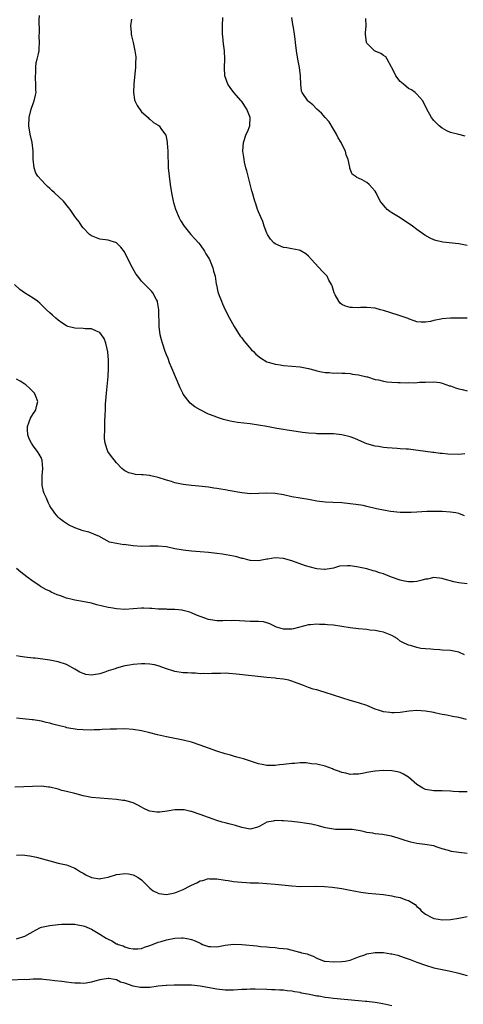
# Model space of a CAD drawing. Units: inches. Extents: x 2508000 to 2511000, y 1494000 to 1497000.
# Drawn here: x 2509262 to 2509368, y 1494793 to 1495028 of the extents above; entities that cross this region are included whole.
import ezdxf

# ---------------------------------------------------------------- set-up
doc = ezdxf.new("R2010")
doc.units = ezdxf.units.IN
doc.header["$MEASUREMENT"] = 0
doc.layers.add('LD25081494_10ft', color=254, linetype='Continuous')

msp = doc.modelspace()

# ---------------------------------------------------------------- linework, layer by layer
at = {"layer": 'LD25081494_10ft'}
for points, elevation in [([(2509368.44, 1494924.44), (2509367, 1494924.35), (2509364.41, 1494924.41), (2509363, 1494924.57), (2509362.58, 1494924.58), (2509361, 1494924.79), (2509360.8, 1494924.8), (2509359, 1494925.03), (2509357.31, 1494925.31), (2509356.65, 1494925.35), (2509355, 1494925.58), (2509354.41, 1494925.59), (2509353, 1494925.71), (2509352.27, 1494925.74), (2509349.89, 1494925.89), (2509349, 1494925.98), (2509347.8, 1494926.2), (2509347, 1494926.3), (2509345, 1494926.9), (2509343, 1494927.78), (2509342.13, 1494928.13), (2509341, 1494928.52), (2509339, 1494929.02), (2509337, 1494929.25), (2509334.7, 1494929.3), (2509333, 1494929.28), (2509332.68, 1494929.32), (2509331, 1494929.39), (2509329.56, 1494929.56), (2509327, 1494929.98), (2509325.88, 1494930.12), (2509325, 1494930.3), (2509323.45, 1494930.55), (2509323, 1494930.65), (2509321.02, 1494931.02), (2509319, 1494931.36), (2509317, 1494931.64), (2509313.97, 1494931.97), (2509312.26, 1494932.26), (2509310.67, 1494932.67), (2509309.17, 1494933.17), (2509308.61, 1494933.39), (2509307, 1494933.98), (2509305, 1494934.98), (2509303.74, 1494935.74), (2509302.62, 1494936.62), (2509301, 1494938.8), (2509300.89, 1494939), (2509300.25, 1494940.25), (2509298.23, 1494945), (2509297.72, 1494946.28), (2509297.34, 1494947.34), (2509297, 1494948.17), (2509296.69, 1494949), (2509295.99, 1494951), (2509295.76, 1494951.76), (2509295.46, 1494953), (2509295.19, 1494955), (2509295.16, 1494959), (2509294.84, 1494960.84), (2509294.78, 1494961), (2509294.47, 1494961.53), (2509293.69, 1494963), (2509293.4, 1494963.4), (2509293, 1494963.83), (2509292.39, 1494964.39), (2509291, 1494965.83), (2509290.08, 1494967), (2509289.62, 1494967.62), (2509288.81, 1494969), (2509287.75, 1494971), (2509287, 1494972.69), (2509286.89, 1494972.89), (2509286.01, 1494974.01), (2509285, 1494974.97), (2509283, 1494975.61), (2509281, 1494975.86), (2509279, 1494976.65), (2509278.55, 1494977), (2509277, 1494978.57), (2509276.67, 1494979), (2509276.03, 1494980.03), (2509275.25, 1494981), (2509275, 1494981.33), (2509273.89, 1494983), (2509273.47, 1494983.47), (2509272.25, 1494985), (2509270.16, 1494987), (2509269.52, 1494987.52), (2509269, 1494988.05), (2509268.47, 1494988.47), (2509267.99, 1494989), (2509267, 1494990), (2509266.16, 1494991), (2509265.68, 1494991.68), (2509265.23, 1494993), (2509265.02, 1494995.02), (2509264.99, 1494997), (2509264.75, 1494999), (2509264.33, 1495001), (2509264, 1495003), (2509264.04, 1495005), (2509264.52, 1495007), (2509265, 1495008.37), (2509265.25, 1495009), (2509265.6, 1495010.4), (2509265.7, 1495011), (2509265.69, 1495011.69), (2509265.69, 1495013), (2509265.58, 1495014.42), (2509265.57, 1495015), (2509265.65, 1495015.65), (2509265.64, 1495017), (2509265.77, 1495018.23), (2509266, 1495019), (2509266.3, 1495020.3), (2509266.43, 1495021), (2509266.48, 1495021.52), (2509266.56, 1495023), (2509266.48, 1495024.48), (2509266.52, 1495025.48), (2509266.45, 1495028.45), (2509266.53, 1495029.47)], 7840), ([(2509288.57, 1495028.57), (2509288.34, 1495027), (2509288.5, 1495025.5), (2509288.52, 1495025), (2509288.6, 1495024.6), (2509288.98, 1495023), (2509289.41, 1495021), (2509289.59, 1495019.59), (2509289.59, 1495019), (2509289.54, 1495018.46), (2509289.53, 1495017), (2509289.32, 1495014.68), (2509289.14, 1495013), (2509289.03, 1495011.03), (2509289.29, 1495009.29), (2509289.4, 1495009), (2509289.91, 1495007.91), (2509291, 1495006.36), (2509292.56, 1495005), (2509292.77, 1495004.77), (2509293, 1495004.59), (2509293.84, 1495003.84), (2509295, 1495003.22), (2509295.24, 1495003), (2509295.81, 1495002.19), (2509296.83, 1495000.83), (2509297, 1495000.03), (2509297.15, 1494999.15), (2509297.14, 1494998.86), (2509297.27, 1494997), (2509297.3, 1494995.3), (2509297.34, 1494994.66), (2509297.39, 1494993), (2509297.58, 1494991), (2509297.85, 1494989), (2509298.17, 1494987), (2509298.57, 1494985), (2509298.65, 1494984.65), (2509299.11, 1494983.11), (2509300.01, 1494981), (2509300.36, 1494980.36), (2509301.18, 1494979), (2509302.81, 1494977), (2509303.86, 1494975.86), (2509304.61, 1494975), (2509305, 1494974.53), (2509306.04, 1494973), (2509306.4, 1494972.4), (2509307, 1494971.45), (2509307.24, 1494971), (2509308.09, 1494969), (2509308.23, 1494968.23), (2509308.6, 1494967), (2509308.91, 1494965.09), (2509308.92, 1494964.92), (2509309.26, 1494963.26), (2509309.61, 1494962.39), (2509310.12, 1494961), (2509310.41, 1494960.41), (2509311, 1494959), (2509312.03, 1494957), (2509312.41, 1494956.41), (2509313.15, 1494955), (2509314.65, 1494952.65), (2509315, 1494952.23), (2509315.51, 1494951.51), (2509317.37, 1494949.38), (2509317.8, 1494949), (2509318.36, 1494948.36), (2509319.46, 1494947.46), (2509321, 1494946.53), (2509321.62, 1494946.38), (2509323, 1494945.94), (2509324.21, 1494945.79), (2509325, 1494945.67), (2509327, 1494945.5), (2509329, 1494945.3), (2509331, 1494944.89), (2509332.48, 1494944.48), (2509333, 1494944.35), (2509334.14, 1494944.14), (2509335, 1494943.93), (2509335.92, 1494943.92), (2509337, 1494943.77), (2509337.84, 1494943.84), (2509339, 1494943.77), (2509339.78, 1494943.78), (2509341, 1494943.71), (2509341.58, 1494943.58), (2509343, 1494943.41), (2509343.28, 1494943.28), (2509345, 1494942.9), (2509345.11, 1494942.89), (2509347, 1494942.31), (2509347.81, 1494942.19), (2509349, 1494941.86), (2509349.75, 1494941.75), (2509351, 1494941.63), (2509352.44, 1494941.56), (2509353, 1494941.56), (2509354.5, 1494941.5), (2509355, 1494941.52), (2509356.51, 1494941.49), (2509357.6, 1494941.6), (2509359, 1494941.67), (2509361, 1494941.74), (2509362.47, 1494941.53), (2509363, 1494941.43), (2509364.79, 1494940.79), (2509365, 1494940.74), (2509366.26, 1494940.26), (2509367, 1494940.04), (2509367.85, 1494939.85), (2509369, 1494939.58)], 7850), ([(2509369, 1494956.93), (2509366.99, 1494956.99), (2509365, 1494956.95), (2509363, 1494956.78), (2509362.71, 1494956.71), (2509361, 1494956.42), (2509360.2, 1494956.2), (2509359, 1494956.02), (2509357.99, 1494955.99), (2509357, 1494956.1), (2509356.34, 1494956.34), (2509355, 1494956.81), (2509354.88, 1494956.88), (2509353, 1494957.55), (2509352.23, 1494957.77), (2509351, 1494958.18), (2509349, 1494958.82), (2509348.27, 1494959), (2509347, 1494959.37), (2509345, 1494959.56), (2509343.49, 1494959.49), (2509343, 1494959.44), (2509341.51, 1494959.51), (2509341, 1494959.5), (2509339.88, 1494959.88), (2509339, 1494960.28), (2509338.59, 1494960.59), (2509338.25, 1494961), (2509337.42, 1494962.58), (2509337.18, 1494963), (2509336.68, 1494964.68), (2509336.55, 1494965), (2509335.9, 1494966.1), (2509335.45, 1494967), (2509335.25, 1494967.25), (2509334.26, 1494968.26), (2509331.71, 1494971), (2509331, 1494971.82), (2509330.35, 1494972.35), (2509329, 1494973.19), (2509328.78, 1494973.22), (2509327, 1494973.61), (2509325.81, 1494973.81), (2509325, 1494973.89), (2509323, 1494974.75), (2509322.71, 1494975), (2509321.89, 1494975.89), (2509321.14, 1494977), (2509321, 1494977.3), (2509320.37, 1494979), (2509320.08, 1494980.08), (2509319.62, 1494981), (2509319, 1494982.41), (2509318.84, 1494982.84), (2509318.76, 1494983), (2509318.36, 1494984.36), (2509318.11, 1494985), (2509317.61, 1494987), (2509317.46, 1494987.46), (2509316.52, 1494991), (2509316.24, 1494992.24), (2509316.02, 1494993), (2509315.69, 1494994.31), (2509315.57, 1494995), (2509315.52, 1494995.52), (2509315.27, 1494997), (2509315.39, 1494999), (2509316.09, 1495001), (2509316.4, 1495001.6), (2509316.93, 1495003), (2509317.02, 1495005), (2509316.24, 1495007), (2509315, 1495008.82), (2509314.86, 1495009), (2509313.08, 1495011), (2509312.2, 1495012.2), (2509311.66, 1495013), (2509310.99, 1495014.99), (2509310.87, 1495017), (2509310.96, 1495019), (2509310.9, 1495021), (2509310.66, 1495022.66), (2509310.45, 1495024.45), (2509310.4, 1495025), (2509310.41, 1495025.59), (2509310.4, 1495027), (2509310.49, 1495029)], 7860), ([(2509369, 1494974.4), (2509367, 1494974.78), (2509363.17, 1494975.17), (2509361.54, 1494975.54), (2509361, 1494975.75), (2509360.12, 1494976.12), (2509358.86, 1494976.86), (2509357, 1494978.18), (2509355.94, 1494979), (2509352.96, 1494980.96), (2509351, 1494982.16), (2509350.51, 1494982.51), (2509349.89, 1494983), (2509349.44, 1494983.44), (2509348.54, 1494984.54), (2509348.21, 1494985), (2509347.23, 1494987), (2509347, 1494987.37), (2509345.55, 1494989), (2509345, 1494989.42), (2509343.9, 1494990.1), (2509343, 1494990.53), (2509342.61, 1494990.62), (2509342.15, 1494991), (2509341.43, 1494991.43), (2509341, 1494992.66), (2509340.88, 1494992.88), (2509340.87, 1494993.13), (2509340.49, 1494995), (2509340.05, 1494996.05), (2509339.88, 1494997), (2509339, 1494998.63), (2509338.83, 1494999), (2509338.13, 1495000.13), (2509337.68, 1495001), (2509337, 1495002.23), (2509335.95, 1495003.95), (2509335, 1495005.03), (2509334.1, 1495006.1), (2509333, 1495007.05), (2509332.06, 1495008.06), (2509331, 1495008.87), (2509330.86, 1495009), (2509329.46, 1495011), (2509329.36, 1495011.36), (2509329.14, 1495013), (2509329.12, 1495014.88), (2509329.1, 1495015), (2509328.83, 1495017), (2509328.42, 1495019), (2509328.11, 1495021), (2509327.92, 1495023), (2509327.81, 1495023.81), (2509327.68, 1495025), (2509327.41, 1495026.59), (2509327.27, 1495027.27), (2509327.04, 1495029)], 7870), ([(2509368.58, 1495000.58), (2509367, 1495000.98), (2509365, 1495001.43), (2509364.14, 1495001.86), (2509363, 1495002.45), (2509362.32, 1495003), (2509361.65, 1495003.65), (2509361, 1495004.32), (2509360.69, 1495004.69), (2509360.47, 1495005), (2509359.34, 1495007), (2509359, 1495007.72), (2509358.6, 1495008.6), (2509358.37, 1495009), (2509357, 1495010.6), (2509356.59, 1495011), (2509355.68, 1495011.68), (2509355, 1495012), (2509353.73, 1495013), (2509353, 1495013.68), (2509351.94, 1495015), (2509350.97, 1495016.97), (2509350.88, 1495017.12), (2509349.86, 1495019), (2509349.52, 1495019.52), (2509349, 1495019.84), (2509348.37, 1495020.37), (2509347, 1495020.89), (2509346.85, 1495021), (2509345, 1495022.85), (2509344.93, 1495023), (2509344.68, 1495025), (2509344.68, 1495025.32), (2509344.79, 1495027), (2509344.71, 1495028.71)], 7880), ([(2509368.41, 1494909.59), (2509367, 1494910.16), (2509366.33, 1494910.33), (2509365, 1494910.54), (2509363, 1494910.68), (2509361, 1494910.7), (2509359.34, 1494910.66), (2509357, 1494910.49), (2509355.57, 1494910.43), (2509355, 1494910.39), (2509353, 1494910.45), (2509350.68, 1494910.68), (2509349, 1494910.96), (2509347.31, 1494911.31), (2509345, 1494911.87), (2509344.07, 1494912.07), (2509342.36, 1494912.36), (2509341, 1494912.53), (2509339, 1494912.74), (2509336.83, 1494912.83), (2509335, 1494912.88), (2509333, 1494913.1), (2509331, 1494913.5), (2509327, 1494914.21), (2509325, 1494914.62), (2509323, 1494914.94), (2509321, 1494915.03), (2509319.06, 1494914.94), (2509317.1, 1494914.9), (2509315, 1494915.1), (2509311.71, 1494915.71), (2509311, 1494915.87), (2509310.02, 1494916.02), (2509309, 1494916.21), (2509308.29, 1494916.29), (2509307, 1494916.47), (2509304.71, 1494916.71), (2509303, 1494916.87), (2509301, 1494917.15), (2509299, 1494917.57), (2509298.17, 1494917.83), (2509297, 1494918.15), (2509295, 1494918.8), (2509293.22, 1494919.22), (2509293, 1494919.29), (2509291.41, 1494919.41), (2509291, 1494919.48), (2509289.55, 1494919.55), (2509289, 1494919.65), (2509287.95, 1494919.95), (2509287, 1494920.43), (2509286.66, 1494920.66), (2509286.29, 1494921), (2509285, 1494922.31), (2509284.41, 1494923), (2509283.8, 1494923.8), (2509282.95, 1494925), (2509282.25, 1494927), (2509282.12, 1494928.12), (2509282.1, 1494929), (2509282.16, 1494929.84), (2509282.19, 1494932.19), (2509282.3, 1494933.7), (2509282.33, 1494935), (2509282.39, 1494936.39), (2509282.59, 1494939), (2509282.98, 1494943), (2509283.11, 1494945), (2509283.1, 1494946.9), (2509282.94, 1494948.94), (2509282.47, 1494951), (2509282.06, 1494952.06), (2509281.43, 1494953), (2509281, 1494953.5), (2509280.16, 1494953.84), (2509279, 1494954.41), (2509277.55, 1494954.45), (2509277, 1494954.51), (2509275, 1494954.56), (2509273.29, 1494955), (2509273, 1494955.1), (2509271.87, 1494955.87), (2509271, 1494956.52), (2509270.46, 1494957), (2509269.66, 1494957.66), (2509269, 1494958.25), (2509268.25, 1494959), (2509267.6, 1494959.6), (2509266.58, 1494960.58), (2509266.07, 1494961), (2509265, 1494961.72), (2509262.92, 1494963), (2509261.86, 1494963.86), (2509260.58, 1494965)], 7830), ([(2509369, 1494893.31), (2509367, 1494893.57), (2509365.8, 1494893.8), (2509363.54, 1494894.46), (2509363, 1494894.6), (2509361, 1494894.83), (2509359.51, 1494894.49), (2509359, 1494894.42), (2509358.25, 1494894.25), (2509357, 1494893.88), (2509356.19, 1494893.81), (2509355, 1494893.79), (2509354.02, 1494893.98), (2509353, 1494894.22), (2509350.93, 1494894.93), (2509349.52, 1494895.52), (2509349, 1494895.7), (2509348.01, 1494896.01), (2509347, 1494896.35), (2509346.48, 1494896.48), (2509345, 1494896.91), (2509343, 1494897.36), (2509342.57, 1494897.43), (2509341, 1494897.63), (2509340.32, 1494897.68), (2509338.46, 1494897.54), (2509337, 1494897.09), (2509336.55, 1494897), (2509335, 1494896.76), (2509334.8, 1494896.8), (2509333, 1494896.92), (2509332.67, 1494897), (2509330.31, 1494897.69), (2509327, 1494898.85), (2509325, 1494899.44), (2509323, 1494899.57), (2509321.26, 1494899.26), (2509321, 1494899.22), (2509319.8, 1494899), (2509319, 1494898.81), (2509317.1, 1494898.9), (2509317, 1494898.91), (2509315.38, 1494899.38), (2509315, 1494899.44), (2509313.81, 1494899.81), (2509313, 1494899.95), (2509312.15, 1494900.15), (2509310.43, 1494900.43), (2509309, 1494900.63), (2509307, 1494900.86), (2509305, 1494901.04), (2509303, 1494901.19), (2509301, 1494901.38), (2509300.52, 1494901.48), (2509299, 1494901.74), (2509297, 1494902.18), (2509295, 1494902.4), (2509293, 1494902.34), (2509291, 1494902.31), (2509289, 1494902.47), (2509287.28, 1494902.72), (2509287, 1494902.74), (2509286.72, 1494902.72), (2509285, 1494903), (2509283.35, 1494903.35), (2509282, 1494904), (2509280.72, 1494904.72), (2509280.14, 1494905), (2509279, 1494905.46), (2509278.32, 1494905.68), (2509277, 1494906.07), (2509275, 1494906.78), (2509273.49, 1494907.49), (2509273, 1494907.79), (2509272.29, 1494908.29), (2509271.36, 1494909), (2509271, 1494909.3), (2509270.23, 1494910.23), (2509269.75, 1494911), (2509269.41, 1494911.41), (2509269, 1494912.05), (2509268.67, 1494912.67), (2509268.18, 1494913.82), (2509267.63, 1494915), (2509267.49, 1494915.49), (2509267.16, 1494917), (2509267.18, 1494919), (2509267.21, 1494919.21), (2509267.35, 1494921), (2509267.16, 1494922.84), (2509267.16, 1494923), (2509267.13, 1494923.13), (2509267, 1494923.4), (2509266.43, 1494924.43), (2509266.04, 1494925), (2509265, 1494926.36), (2509264.58, 1494927), (2509264.09, 1494928.09), (2509263.75, 1494929), (2509263.68, 1494930.32), (2509263.67, 1494931), (2509264.1, 1494932.1), (2509264.4, 1494933), (2509264.59, 1494933.41), (2509265, 1494934.07), (2509265.41, 1494934.59), (2509265.67, 1494935), (2509265.82, 1494935.82), (2509266.14, 1494937), (2509265.59, 1494938.41), (2509265.34, 1494939), (2509264.17, 1494940.17), (2509263.29, 1494941), (2509263, 1494941.19), (2509261.87, 1494941.87), (2509261, 1494942.35)], 7820), ([(2509368.35, 1494876.35), (2509367, 1494876.95), (2509365, 1494877.37), (2509363, 1494877.48), (2509362.48, 1494877.52), (2509361, 1494877.58), (2509360.32, 1494877.68), (2509359, 1494877.77), (2509357.89, 1494877.89), (2509357, 1494878.11), (2509355.41, 1494878.59), (2509355, 1494878.68), (2509353.41, 1494879.41), (2509353, 1494879.65), (2509352.24, 1494880.24), (2509351, 1494881), (2509349, 1494881.79), (2509348.11, 1494881.89), (2509347, 1494882.18), (2509345.73, 1494882.27), (2509345, 1494882.37), (2509343, 1494882.55), (2509341, 1494882.8), (2509339, 1494883.13), (2509337, 1494883.43), (2509335.56, 1494883.56), (2509335, 1494883.64), (2509333.64, 1494883.64), (2509333, 1494883.69), (2509331.5, 1494883.5), (2509331, 1494883.49), (2509327.42, 1494882.58), (2509327, 1494882.49), (2509325.54, 1494882.46), (2509325, 1494882.47), (2509323.35, 1494883), (2509323, 1494883.14), (2509321.77, 1494883.77), (2509321, 1494884.03), (2509320.21, 1494884.21), (2509319, 1494884.33), (2509318.36, 1494884.36), (2509317, 1494884.36), (2509314.46, 1494884.46), (2509313, 1494884.55), (2509312.51, 1494884.51), (2509311, 1494884.52), (2509310.47, 1494884.47), (2509309, 1494884.47), (2509308.53, 1494884.53), (2509307, 1494884.76), (2509304.14, 1494885.86), (2509303, 1494886.38), (2509302.55, 1494886.55), (2509301, 1494886.96), (2509300.72, 1494887), (2509299, 1494887.2), (2509297.22, 1494887.22), (2509297, 1494887.24), (2509295, 1494887.29), (2509293.43, 1494887.43), (2509293, 1494887.44), (2509291.51, 1494887.51), (2509291, 1494887.49), (2509287, 1494887.2), (2509285, 1494887.33), (2509283.6, 1494887.6), (2509283, 1494887.69), (2509280.31, 1494888.31), (2509279, 1494888.68), (2509276.87, 1494889.13), (2509275, 1494889.45), (2509274.39, 1494889.61), (2509273, 1494889.93), (2509271.53, 1494890.47), (2509270.74, 1494890.74), (2509269.36, 1494891.36), (2509269, 1494891.55), (2509268.02, 1494892.02), (2509266.74, 1494892.74), (2509266.34, 1494893), (2509265, 1494893.92), (2509263.49, 1494895), (2509262.1, 1494896.1), (2509261, 1494897.02)], 7810), ([(2509368.85, 1494860.85), (2509367, 1494861.3), (2509365.55, 1494861.55), (2509364.13, 1494861.87), (2509363, 1494862.06), (2509361.61, 1494862.39), (2509361, 1494862.51), (2509359, 1494862.86), (2509357, 1494862.97), (2509355.15, 1494862.85), (2509353, 1494862.56), (2509351.56, 1494862.44), (2509351, 1494862.42), (2509350.51, 1494862.51), (2509349, 1494862.69), (2509348.01, 1494863), (2509347, 1494863.36), (2509345, 1494864.17), (2509343, 1494864.83), (2509341, 1494865.41), (2509339, 1494866), (2509335, 1494867.35), (2509333.7, 1494867.7), (2509333, 1494867.95), (2509332.14, 1494868.14), (2509331, 1494868.55), (2509330.64, 1494868.64), (2509329.79, 1494869), (2509327, 1494870.07), (2509326.29, 1494870.29), (2509325, 1494870.53), (2509323.3, 1494870.7), (2509323, 1494870.75), (2509321, 1494870.94), (2509313.74, 1494871.74), (2509311.87, 1494871.87), (2509311, 1494871.91), (2509309.9, 1494871.9), (2509307.86, 1494871.86), (2509307, 1494871.8), (2509305.86, 1494871.86), (2509305, 1494871.82), (2509303.93, 1494871.93), (2509303, 1494871.92), (2509302.01, 1494872.01), (2509301, 1494872.04), (2509299, 1494872.33), (2509298.47, 1494872.47), (2509296.96, 1494872.96), (2509295, 1494873.69), (2509294.08, 1494873.92), (2509293, 1494874.14), (2509291.78, 1494874.22), (2509291, 1494874.22), (2509289, 1494874.04), (2509288.13, 1494873.87), (2509287, 1494873.7), (2509285, 1494873.14), (2509284.64, 1494873), (2509283, 1494872.47), (2509282.18, 1494872.18), (2509281, 1494871.81), (2509279.51, 1494871.51), (2509279, 1494871.46), (2509277.65, 1494871.65), (2509277, 1494871.84), (2509276.2, 1494872.2), (2509275, 1494872.9), (2509273, 1494874.02), (2509271, 1494874.67), (2509269, 1494875.07), (2509267.31, 1494875.31), (2509265.53, 1494875.53), (2509265, 1494875.57), (2509263, 1494875.8), (2509261.91, 1494875.91), (2509261, 1494876.07)], 7800), ([(2509369, 1494843.55), (2509367.55, 1494843.55), (2509367, 1494843.56), (2509365.64, 1494843.64), (2509365, 1494843.7), (2509363, 1494843.79), (2509361.8, 1494843.8), (2509361, 1494843.78), (2509359, 1494844.09), (2509358.41, 1494844.41), (2509357, 1494845.3), (2509355, 1494847.01), (2509353.76, 1494847.76), (2509353, 1494848.16), (2509352.3, 1494848.3), (2509351, 1494848.58), (2509349, 1494848.65), (2509347, 1494848.51), (2509346.42, 1494848.42), (2509345, 1494848.12), (2509343.95, 1494847.95), (2509343, 1494847.73), (2509341.73, 1494847.73), (2509341, 1494847.67), (2509339.97, 1494847.97), (2509339, 1494848.14), (2509338.41, 1494848.41), (2509337, 1494848.91), (2509336.72, 1494849), (2509335, 1494849.7), (2509333, 1494850.13), (2509331.74, 1494850.26), (2509330.46, 1494850.46), (2509329, 1494850.47), (2509327.66, 1494850.34), (2509327, 1494850.34), (2509325, 1494850.06), (2509324.04, 1494849.96), (2509323, 1494849.8), (2509322.16, 1494849.84), (2509321, 1494849.82), (2509319.92, 1494850.08), (2509319, 1494850.26), (2509317.12, 1494850.88), (2509315.41, 1494851.41), (2509313.85, 1494851.85), (2509313, 1494852.07), (2509312.29, 1494852.29), (2509311, 1494852.65), (2509309, 1494853.3), (2509307, 1494854), (2509305, 1494854.73), (2509303, 1494855.39), (2509301, 1494855.92), (2509299, 1494856.33), (2509297, 1494856.71), (2509294.83, 1494857.17), (2509293, 1494857.63), (2509291, 1494858.1), (2509289, 1494858.44), (2509287, 1494858.58), (2509285, 1494858.57), (2509283.5, 1494858.5), (2509281.57, 1494858.43), (2509281, 1494858.38), (2509279.64, 1494858.36), (2509279, 1494858.3), (2509277, 1494858.34), (2509275.55, 1494858.45), (2509273.11, 1494858.89), (2509272.73, 1494859), (2509271.35, 1494859.35), (2509271, 1494859.42), (2509269.76, 1494859.76), (2509269, 1494860), (2509268.17, 1494860.17), (2509267, 1494860.48), (2509266.52, 1494860.52), (2509265, 1494860.78), (2509264.78, 1494860.78), (2509261, 1494861.17)], 7790), ([(2509369, 1494828.76), (2509367, 1494829), (2509365.24, 1494829.24), (2509365, 1494829.3), (2509364.52, 1494829.48), (2509363, 1494829.91), (2509361.62, 1494830.38), (2509361, 1494830.56), (2509358.91, 1494830.91), (2509357, 1494831.17), (2509355.49, 1494831.49), (2509355, 1494831.65), (2509353.93, 1494831.93), (2509353, 1494832.31), (2509352.46, 1494832.46), (2509350.92, 1494832.92), (2509348.73, 1494833.27), (2509347, 1494833.47), (2509346.39, 1494833.61), (2509345, 1494833.81), (2509343.9, 1494834.1), (2509341.5, 1494834.5), (2509341, 1494834.53), (2509339.47, 1494834.53), (2509339, 1494834.51), (2509337.46, 1494834.54), (2509337, 1494834.57), (2509335.07, 1494834.93), (2509334.79, 1494835), (2509333.41, 1494835.41), (2509331.76, 1494835.76), (2509330.04, 1494836.04), (2509329, 1494836.19), (2509327, 1494836.41), (2509325, 1494836.59), (2509324.58, 1494836.58), (2509323, 1494836.66), (2509322.51, 1494836.51), (2509321, 1494836.23), (2509319.3, 1494835.3), (2509319, 1494835.15), (2509318.53, 1494835), (2509317.34, 1494834.66), (2509317, 1494834.62), (2509315, 1494834.95), (2509313.48, 1494835.48), (2509311.89, 1494835.89), (2509311, 1494836.14), (2509310.3, 1494836.3), (2509309, 1494836.69), (2509308.17, 1494837), (2509307, 1494837.38), (2509305, 1494838.11), (2509303, 1494838.78), (2509302.83, 1494838.83), (2509301.19, 1494839.19), (2509301, 1494839.21), (2509299.24, 1494839.24), (2509299, 1494839.22), (2509297.11, 1494838.89), (2509295.35, 1494838.65), (2509295, 1494838.62), (2509294.66, 1494838.66), (2509293, 1494838.89), (2509292.72, 1494839), (2509291.55, 1494839.55), (2509291, 1494839.87), (2509290.24, 1494840.24), (2509289, 1494840.91), (2509287, 1494841.44), (2509286.52, 1494841.48), (2509285, 1494841.67), (2509283, 1494841.84), (2509281, 1494841.97), (2509279, 1494842.17), (2509277, 1494842.58), (2509275, 1494843.12), (2509273, 1494843.62), (2509271.88, 1494843.88), (2509271, 1494844.14), (2509269, 1494844.63), (2509268.67, 1494844.67), (2509267, 1494844.86), (2509264.83, 1494844.83), (2509262.76, 1494844.76), (2509260.66, 1494844.66)], 7780), ([(2509261, 1494828.35), (2509262.41, 1494828.41), (2509264.21, 1494828.21), (2509265, 1494828), (2509265.84, 1494827.84), (2509269, 1494826.99), (2509271, 1494826.48), (2509273, 1494826.03), (2509274.59, 1494825.41), (2509275, 1494825.28), (2509275.38, 1494825), (2509276.39, 1494824.39), (2509277, 1494824.05), (2509277.63, 1494823.63), (2509279, 1494822.97), (2509281, 1494822.72), (2509281.24, 1494822.76), (2509283, 1494823.1), (2509285, 1494823.71), (2509285.82, 1494823.82), (2509287, 1494823.93), (2509287.85, 1494823.85), (2509289, 1494823.61), (2509289.44, 1494823.44), (2509290.17, 1494823), (2509291, 1494822.47), (2509292.71, 1494820.71), (2509293, 1494820.49), (2509293.79, 1494819.79), (2509295, 1494819.22), (2509295.16, 1494819.16), (2509297, 1494818.93), (2509299, 1494819.35), (2509301, 1494820.17), (2509302.66, 1494821), (2509303, 1494821.19), (2509304.24, 1494821.76), (2509305, 1494822.18), (2509305.69, 1494822.31), (2509307, 1494822.74), (2509307.28, 1494822.72), (2509309, 1494822.7), (2509311, 1494822.35), (2509311.74, 1494822.26), (2509313, 1494822.07), (2509314, 1494822), (2509315, 1494821.88), (2509316.15, 1494821.85), (2509317, 1494821.77), (2509317.72, 1494821.72), (2509319, 1494821.71), (2509321, 1494821.61), (2509323, 1494821.44), (2509327, 1494821), (2509329, 1494820.89), (2509332.92, 1494820.92), (2509334.83, 1494820.83), (2509336.68, 1494820.68), (2509338.46, 1494820.46), (2509339, 1494820.37), (2509341, 1494820), (2509341.83, 1494819.83), (2509343.53, 1494819.53), (2509345.29, 1494819.29), (2509349, 1494818.91), (2509351, 1494818.62), (2509351.52, 1494818.48), (2509353, 1494818.2), (2509354.34, 1494817.66), (2509355, 1494817.48), (2509356.55, 1494816.55), (2509357, 1494816.07), (2509357.57, 1494815.57), (2509357.99, 1494815), (2509359, 1494814.21), (2509360.59, 1494813.41), (2509361, 1494813.19), (2509362.16, 1494813), (2509363, 1494812.9), (2509365, 1494812.96), (2509367, 1494813.24), (2509369, 1494813.65)], 7770), ([(2509261, 1494808.31), (2509263, 1494808.97), (2509264.33, 1494809.67), (2509265, 1494810.07), (2509265.6, 1494810.4), (2509266.77, 1494811), (2509267, 1494811.09), (2509269, 1494811.53), (2509271, 1494811.75), (2509271.8, 1494811.8), (2509273, 1494811.85), (2509273.84, 1494811.84), (2509275, 1494811.8), (2509275.7, 1494811.7), (2509277, 1494811.47), (2509277.36, 1494811.36), (2509279, 1494810.66), (2509281, 1494809.46), (2509282.5, 1494808.5), (2509283, 1494808.22), (2509283.84, 1494807.84), (2509285, 1494807.15), (2509285.12, 1494807.12), (2509285.4, 1494807), (2509286.62, 1494806.62), (2509287, 1494806.4), (2509287.91, 1494806.09), (2509289, 1494805.9), (2509290.07, 1494805.93), (2509291, 1494806), (2509291.67, 1494806.33), (2509293, 1494806.72), (2509293.59, 1494807), (2509295, 1494807.52), (2509295.7, 1494807.7), (2509297, 1494808.11), (2509299, 1494808.47), (2509300.57, 1494808.57), (2509301, 1494808.56), (2509302.35, 1494808.35), (2509303, 1494808.16), (2509303.86, 1494807.86), (2509305, 1494807.25), (2509305.19, 1494807.19), (2509305.6, 1494807), (2509307, 1494806.49), (2509307.54, 1494806.46), (2509309, 1494806.42), (2509311, 1494806.8), (2509313.04, 1494807.04), (2509315, 1494806.96), (2509318.62, 1494806.62), (2509319, 1494806.55), (2509319.52, 1494806.48), (2509321, 1494806.39), (2509321.69, 1494806.31), (2509323, 1494806.25), (2509323.89, 1494806.11), (2509325, 1494806.01), (2509325.89, 1494805.89), (2509328.86, 1494805.14), (2509329, 1494805.11), (2509329.31, 1494805), (2509330.69, 1494804.69), (2509331, 1494804.55), (2509332.14, 1494804.14), (2509333, 1494803.67), (2509334.79, 1494803), (2509335, 1494802.95), (2509337, 1494802.83), (2509339, 1494802.9), (2509339.75, 1494803), (2509341, 1494803.24), (2509343, 1494803.97), (2509344.48, 1494804.48), (2509345, 1494804.69), (2509346.96, 1494805.04), (2509349, 1494805.01), (2509350.75, 1494804.75), (2509351, 1494804.71), (2509352.37, 1494804.37), (2509353.89, 1494803.89), (2509355.34, 1494803.34), (2509357, 1494802.7), (2509359, 1494801.98), (2509361, 1494801.4), (2509363, 1494800.95), (2509365, 1494800.56), (2509367, 1494800.1), (2509367.84, 1494799.84), (2509369, 1494799.57)], 7760), ([(2509351, 1494792.28), (2509348.78, 1494792.78), (2509347, 1494793.07), (2509345, 1494793.29), (2509344.69, 1494793.31), (2509343, 1494793.48), (2509337, 1494794.03), (2509335.81, 1494794.19), (2509335, 1494794.27), (2509333.45, 1494794.55), (2509333, 1494794.6), (2509331.23, 1494795), (2509329.33, 1494795.33), (2509329, 1494795.44), (2509327.64, 1494795.64), (2509327, 1494795.79), (2509325.89, 1494795.88), (2509325, 1494796), (2509324.02, 1494796.02), (2509323, 1494796.09), (2509322.1, 1494796.1), (2509321, 1494796.15), (2509318.23, 1494796.23), (2509317, 1494796.24), (2509316.21, 1494796.21), (2509315, 1494796.16), (2509313, 1494796.05), (2509311, 1494796.06), (2509309, 1494796.29), (2509305, 1494797.01), (2509303, 1494797.2), (2509301.25, 1494797.25), (2509299, 1494797.23), (2509298.79, 1494797.21), (2509297, 1494797.18), (2509296.86, 1494797.14), (2509294.96, 1494796.96), (2509293, 1494796.67), (2509292.68, 1494796.68), (2509291, 1494796.63), (2509290.67, 1494796.67), (2509289, 1494797.02), (2509287, 1494797.7), (2509285.97, 1494797.97), (2509285, 1494798.49), (2509283.18, 1494798.82), (2509283, 1494798.84), (2509281, 1494798.49), (2509279.82, 1494798.18), (2509279, 1494797.93), (2509277.71, 1494797.71), (2509277, 1494797.63), (2509276.33, 1494797.67), (2509275, 1494797.68), (2509274.2, 1494797.8), (2509273, 1494797.91), (2509271.9, 1494798.1), (2509270.23, 1494798.23), (2509269, 1494798.46), (2509267.38, 1494798.62), (2509267, 1494798.65), (2509265.37, 1494798.63), (2509265, 1494798.65), (2509263.46, 1494798.54), (2509263, 1494798.55), (2509259.57, 1494798.43)], 7750)]:
    msp.add_lwpolyline(points, dxfattribs=dict(at, elevation=elevation))

doc.saveas('drawing.dxf')
